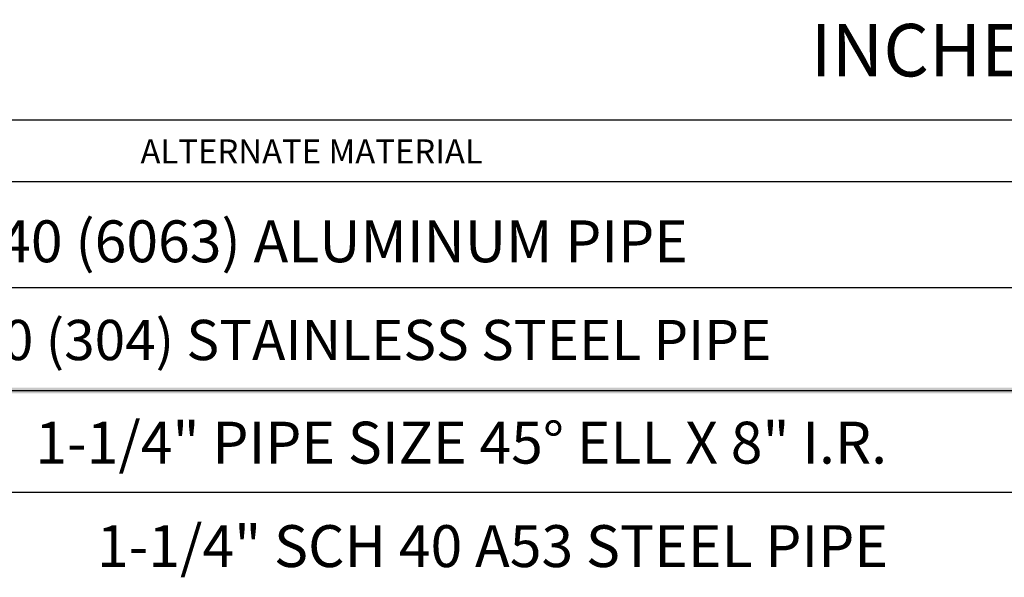
# Model space of a CAD drawing. Extents: x 22.1 to 40.9, y -14.4 to 10.
# Drawn here: x 30.7 to 36, y -11.6 to -8.7 of the extents above; entities that cross this region are included whole.
import ezdxf

# ---------------------------------------------------------------- set-up
doc = ezdxf.new("R2010")
doc.units = 0
doc.header["$LTSCALE"] = 0.6
doc.header["$MEASUREMENT"] = 0
doc.layers.get('0').update_dxf_attribs({"linetype": 'CONTINUOUS'})
doc.styles.add('BAVWM$0$STANDARD', font='txt')

# ---------------------------------------------------------------- blocks, each defined once
blk = doc.blocks.new('BAVWM')
for p, q in [((4.2136, 2.7852), (9.3938, 2.7852)), ((4.2136, 2.6394), (9.3938, 2.6394)), ((4.2136, 2.3894), (9.3938, 2.3894)), ((3.9371, 2.1461), (9.383, 2.1461)), ((3.9371, 1.9061), (9.383, 1.9061))]:
    blk.add_line(p, q)
blk.add_trace([(3.9303, 2.1529), (3.9438, 2.1394), (9.383, 2.1529), (9.383, 2.1394)])
at = {"style": 'BAVWM$0$STANDARD'}
blk.add_text('ALTERNATE MATERIAL', height=0.056955, dxfattribs=at).set_placement((5.4566, 2.6819))

msp = doc.modelspace()

# ---------------------------------------------------------------- block references
at = {"xscale": 2.254684204846134, "yscale": 2.254684204846134, "zscale": 2.254684204846134}
msp.add_blockref('BAVWM', (19.0622, -15.4895), dxfattribs=at)

# ---------------------------------------------------------------- texts
for s, height, p in [('INCHES [MILLIMETERS]', 0.279328, (34.9342, -8.9792)), ('1-1/4" SCH 40 (6063) ALUMINUM PIPE', 0.22295, (29.0042, -9.9683)), ('1-1/4" SCH 40 (304) STAINLESS STEEL PIPE', 0.214288, (28.9242, -10.4892)), ('1-1/4" PIPE SIZE 45%%d ELL X 8" I.R.', 0.22295, (30.8044, -11.0399)), ('1-1/4" SCH 40 A53 STEEL PIPE', 0.22295, (31.1328, -11.5906))]:
    msp.add_text(s, height=height).set_placement(p)

doc.saveas('drawing.dxf')
